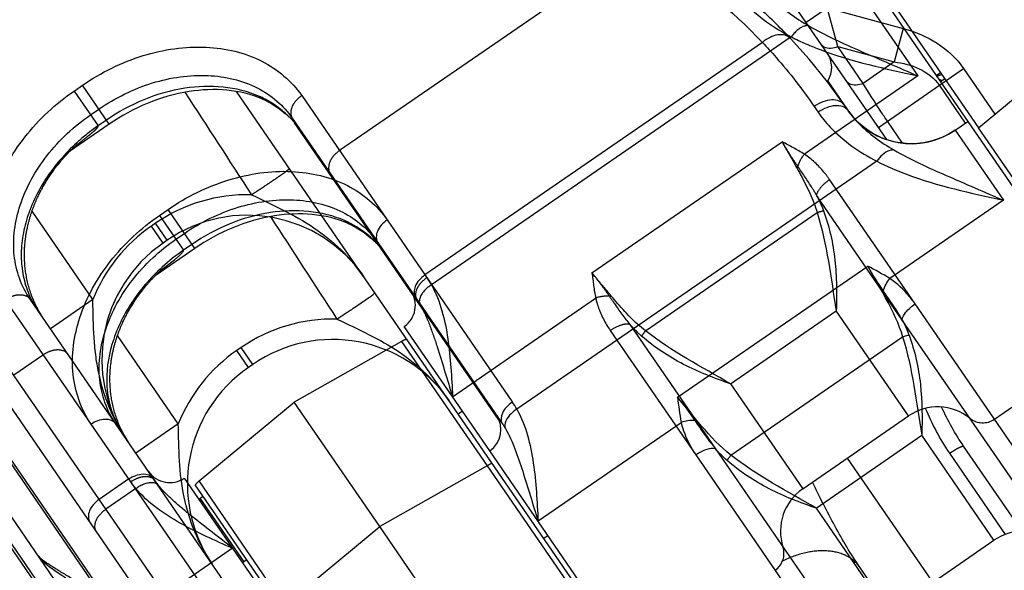
# Model space of a CAD drawing. Units: millimetres. Extents: x 0 to 841, y 0 to 594.
# Drawn here: x 498 to 506, y 345 to 349 of the extents above; entities that cross this region are included whole.
import ezdxf

# ---------------------------------------------------------------- set-up
doc = ezdxf.new("R2010")
doc.units = ezdxf.units.MM
doc.header["$LTSCALE"] = 46.255
doc.linetypes.add('PHANTOM', pattern=[0.8, 0.45, -0.05, 0.1, -0.05, 0.1, -0.05])
doc.layers.get('0').update_dxf_attribs({"linetype": 'CONTINUOUS'})
for name, color, linetype in [('ALL_AXIS', 7, 'CONTINUOUS'), ('ALL_FEATURES', 7, 'CONTINUOUS'), ('DEFAULT_3', 7, 'PHANTOM')]:
    doc.layers.add(name, color=color, linetype=linetype)
doc.styles.get("Standard").update_dxf_attribs({"font": 'txt', "width": 0.8})
doc.dimstyles.new('DIMSTYLE_1', dxfattribs={"dimtxt": 3.2, "dimasz": 3, "dimexe": 2.5, "dimexo": 0, "dimgap": 0.8, "dimtad": 1, "dimdec": 0, "dimlfac": 25, "dimdsep": 46, "dimtxsty": 'STANDARD', "dimblk": 'OPEN', "dimblk1": 'OPEN', "dimblk2": 'OPEN', "dimcen": 0.09, "dimadec": 3, "dimazin": 2, "dimtp": 2, "dimtm": 2, "dimtfac": 1, "dimtdec": 0, "dimtofl": 0, "dimtmove": 0, "dimatfit": 3, "dimldrblk": 'OPEN', "dimfxl": 1, "dimtolj": 1, "dimarcsym": 0})

# ---------------------------------------------------------------- blocks, each defined once
blk = doc.blocks.new('_OPEN')
at = {"color": 0, "linetype": 'BYBLOCK'}
for p, q in [((0, 0), (-1, 0.1667)), ((-1, -0.1667), (0, 0)), ((-1, 0), (0, 0))]:
    blk.add_line(p, q, dxfattribs=at)
blk = doc.blocks.new('*D0')
at = {"color": 2, "linetype": 'CONTINUOUS'}
for p, q in [((273.6148, 430.2484), (271.9148, 430.2484)), ((453.0863, 430.2484), (273.6148, 430.2484)), ((274.4148, 430.2484), (274.4148, 318.8802)), ((274.4148, 207.5121), (274.4148, 318.8802)), ((273.6148, 207.5121), (271.9148, 207.5121)), ((515.083, 207.5121), (273.6148, 207.5121))]:
    blk.add_line(p, q, dxfattribs=at)
at = {"color": 2, "linetype": 'CONTINUOUS', "xscale": 3, "yscale": 3, "zscale": 3}
for p, rotation in [((274.4148, 430.2484), 90), ((274.4148, 207.5121), 270)]:
    blk.add_blockref('_OPEN', p, dxfattribs=dict(at, rotation=rotation))
at = {"color": 2, "linetype": 'CONTINUOUS', "insert": (270.4148, 318.8802), "char_height": 3.2, "width": 15.36, "attachment_point": 2, "rotation": 90, "line_spacing_factor": 0.9}
blk.add_mtext('5570', dxfattribs=at)
blk = doc.blocks.new('*D1')
at = {"color": 2, "linetype": 'CONTINUOUS'}
for p, q in [((281.6148, 374.1649), (279.9148, 374.1649)), ((457.2788, 374.1649), (281.6148, 374.1649)), ((282.4148, 374.1649), (282.4148, 290.8385)), ((282.4148, 207.5121), (282.4148, 290.8385)), ((281.6148, 207.5121), (279.9148, 207.5121)), ((515.083, 207.5121), (281.6148, 207.5121))]:
    blk.add_line(p, q, dxfattribs=at)
at = {"color": 2, "linetype": 'CONTINUOUS', "xscale": 3, "yscale": 3, "zscale": 3}
for p, rotation in [((282.4148, 374.1649), 90), ((282.4148, 207.5121), 270)]:
    blk.add_blockref('_OPEN', p, dxfattribs=dict(at, rotation=rotation))
at = {"color": 2, "linetype": 'CONTINUOUS', "insert": (278.4148, 290.8385), "char_height": 3.2, "width": 15.36, "attachment_point": 2, "rotation": 90, "line_spacing_factor": 0.9}
blk.add_mtext('4170', dxfattribs=at)

msp = doc.modelspace()

# ---------------------------------------------------------------- linework, layer by layer
at = {"layer": 'ALL_AXIS', "color": 8, "linetype": 'PHANTOM'}
for p, q in [((505.049294, 348.796932), (505.016346, 348.774251)), ((501.293213, 346.211308), (501.260265, 346.188627)), ((499.612861, 345.054581), (499.579913, 345.0319))]:
    msp.add_line(p, q, dxfattribs=at)
at = {"layer": 'ALL_AXIS', "color": 7, "linetype": 'CONTINUOUS'}
msp.add_line((501.95901, 345.244118), (501.926062, 345.221438), dxfattribs=at)
at = {"layer": 'ALL_FEATURES', "color": 9, "linetype": 'PHANTOM'}
for p, q in [((502.962952, 350.047788), (500.334733, 348.238566)), ((504.46393, 349.365103), (504.839836, 348.819032)), ((503.853782, 349.1231), (501.050434, 347.193321)), ((504.839836, 348.819032), (503.956113, 348.210691)), ((504.982325, 348.823673), (505.015273, 348.846354)), ((498.267545, 348.701946), (498.333441, 348.747308)), ((498.541914, 348.444464), (498.333441, 348.747308)), ((498.267545, 348.701946), (498.45432, 348.430622)), ((500.040394, 348.666147), (500.706191, 347.698958)), ((498.395445, 348.516148), (498.461341, 348.56151)), ((498.520216, 348.475984), (498.45432, 348.430622)), ((500.650519, 347.48785), (499.984722, 348.455039)), ((502.301156, 347.287163), (503.783359, 348.307487)), ((504.817875, 347.046168), (504.152078, 348.013357)), ((504.718442, 346.920199), (504.052645, 347.887389)), ((498.413474, 347.07908), (497.939934, 347.766982)), ((502.718238, 346.836868), (504.055101, 347.757142)), ((498.902614, 347.673579), (498.869666, 347.650898)), ((498.96039, 347.519105), (498.869666, 347.650898)), ((498.993338, 347.541786), (498.902614, 347.673579)), ((498.399825, 346.111293), (497.734028, 347.078483)), ((498.413474, 347.07908), (498.083993, 346.852271)), ((501.215547, 346.324131), (502.329907, 347.091238)), ((503.380598, 346.424027), (504.2043, 346.99105)), ((504.766573, 346.174248), (504.2043, 346.99105)), ((502.59747, 346.885628), (503.263267, 345.918439)), ((502.444308, 346.837711), (503.110105, 345.870522)), ((500.819079, 346.754454), (501.484876, 345.787265)), ((498.028367, 346.650902), (497.797731, 346.492136)), ((503.380598, 346.424027), (503.942871, 345.607226)), ((505.522253, 345.252847), (505.08782, 345.883939)), ((504.288826, 345.845375), (504.942138, 344.896322)), ((499.9076, 344.701494), (499.241803, 345.668683)), ((498.749263, 345.609234), (498.516029, 345.448679)), ((499.591173, 345.039651), (499.250959, 345.533872)), ((499.502247, 345.144724), (498.975078, 344.781829))]:
    msp.add_line(p, q, dxfattribs=at)
at = {"layer": 'ALL_FEATURES', "color": 7, "linetype": 'CONTINUOUS'}
for p, q in [((504.598067, 348.323718), (503.827067, 349.443733)), ((505.311081, 348.41664), (506.085175, 349.055727)), ((504.138352, 348.779904), (504.29725, 348.549077)), ((504.29725, 348.549077), (504.301803, 348.542545)), ((504.30475, 348.538574), (504.297285, 348.549102)), ((505.12967, 348.397973), (505.228525, 348.466023)), ((505.228525, 348.466023), (507.042998, 345.830177)), ((507.28924, 345.54301), (505.311081, 348.41664)), ((498.656474, 344.115955), (495.897751, 348.123493)), ((503.683833, 342.667961), (500.198443, 347.731113)), ((500.403484, 347.670779), (500.421447, 347.662532)), ((500.633273, 347.522708), (501.60277, 346.11434)), ((499.207711, 347.477274), (498.898414, 347.264359)), ((498.888067, 347.253763), (498.893455, 347.259313)), ((498.893455, 347.259313), (498.898409, 347.264354)), ((498.898409, 347.264354), (498.902981, 347.268956)), ((498.902981, 347.268956), (498.907279, 347.273238)), ((498.907279, 347.273238), (498.911391, 347.277294)), ((498.911391, 347.277294), (498.915396, 347.281206)), ((498.915396, 347.281206), (498.91802, 347.283749)), ((498.91802, 347.283749), (498.921896, 347.287476)), ((498.921896, 347.287476), (498.925708, 347.291107)), ((498.925708, 347.291107), (498.92946, 347.294647)), ((498.92946, 347.294647), (498.933152, 347.298097)), ((498.933152, 347.298097), (498.936776, 347.301452)), ((498.936776, 347.301452), (498.940316, 347.304698)), ((498.940316, 347.304698), (498.943761, 347.307826)), ((498.943761, 347.307826), (498.947119, 347.310844)), ((498.947119, 347.310844), (498.950365, 347.313732)), ((498.950365, 347.313732), (498.953438, 347.316438)), ((498.953438, 347.316438), (498.956301, 347.318932)), ((498.956301, 347.318932), (498.958867, 347.321141)), ((498.958867, 347.321141), (498.960423, 347.322468)), ((498.960423, 347.322468), (498.96178, 347.323614)), ((498.81614, 347.172632), (498.821368, 347.179007)), ((498.821368, 347.179007), (498.826512, 347.1852)), ((498.826512, 347.1852), (498.831517, 347.191153)), ((498.831517, 347.191153), (498.836332, 347.196813)), ((498.836332, 347.196813), (498.84095, 347.202181)), ((498.84095, 347.202181), (498.845424, 347.207325)), ((498.845424, 347.207325), (498.849803, 347.212308)), ((498.849803, 347.212308), (498.854105, 347.217153)), ((498.854105, 347.217153), (498.858332, 347.221868)), ((498.858332, 347.221868), (498.862491, 347.226461)), ((498.862491, 347.226461), (498.866584, 347.230939)), ((498.866584, 347.230939), (498.870616, 347.235309)), ((498.870616, 347.235309), (498.874591, 347.239578)), ((498.874591, 347.239578), (498.878513, 347.243752)), ((498.878513, 347.243752), (498.882386, 347.247836)), ((498.882386, 347.247836), (498.888067, 347.253763)), ((498.759192, 347.097358), (498.764268, 347.104546)), ((498.764268, 347.104546), (498.769366, 347.111663)), ((498.769366, 347.111663), (498.774486, 347.11871)), ((498.774486, 347.11871), (498.779627, 347.125689)), ((498.779627, 347.125689), (498.784789, 347.132598)), ((498.784789, 347.132598), (498.789971, 347.13944)), ((498.789971, 347.13944), (498.795172, 347.146214)), ((498.795172, 347.146214), (498.800391, 347.152921)), ((498.800391, 347.152921), (498.805627, 347.159561)), ((498.805627, 347.159561), (498.810879, 347.166134)), ((498.810879, 347.166134), (498.81614, 347.172632)), ((498.709841, 347.021382), (498.71465, 347.029332)), ((498.71465, 347.029332), (498.71949, 347.0372)), ((498.71949, 347.0372), (498.724359, 347.044989)), ((498.724359, 347.044989), (498.729256, 347.052698)), ((498.729256, 347.052698), (498.73418, 347.060329)), ((498.73418, 347.060329), (498.739132, 347.067884)), ((498.739132, 347.067884), (498.74411, 347.075363)), ((498.74411, 347.075363), (498.749113, 347.082768)), ((498.749113, 347.082768), (498.754141, 347.090099)), ((498.754141, 347.090099), (498.759192, 347.097358)), ((498.665831, 346.941505), (498.670305, 346.950305)), ((498.670305, 346.950305), (498.67482, 346.959008)), ((498.67482, 346.959008), (498.679374, 346.967617)), ((498.686275, 346.980357), (498.690921, 346.988736)), ((498.690921, 346.988736), (498.695601, 346.997027)), ((498.695601, 346.997027), (498.700315, 347.005231)), ((498.700315, 347.005231), (498.705062, 347.013348)), ((498.705062, 347.013348), (498.709841, 347.021382)), ((498.648295, 346.905163), (498.652652, 346.914489)), ((498.652652, 346.914489), (498.657008, 346.92361)), ((498.657008, 346.92361), (498.661398, 346.932607)), ((498.661398, 346.932607), (498.665831, 346.941505)), ((499.659135, 346.574597), (499.626187, 346.551916)), ((500.85688, 341.766), (497.670995, 346.394067)), ((499.559989, 344.708123), (498.590492, 346.116491)), ((503.319865, 343.267234), (501.505392, 345.90308)), ((501.484876, 345.787265), (500.648742, 345.313376)), ((499.9076, 344.701494), (500.648742, 345.313376)), ((501.868809, 343.541011), (500.648742, 345.313376)), ((504.608668, 344.640036), (505.43237, 345.207059))]:
    msp.add_line(p, q, dxfattribs=at)
at = {"layer": 'ALL_FEATURES', "color": 8, "linetype": 'PHANTOM'}
for p, q in [((504.562728, 349.433213), (505.228525, 348.466023)), ((504.645285, 349.383827), (505.311081, 348.41664)), ((500.198443, 347.731113), (499.532646, 348.698302)), ((499.737687, 348.637968), (499.75565, 348.629721)), ((499.967476, 348.489897), (500.633273, 347.522708)), ((498.541914, 348.444464), (498.232617, 348.231549)), ((498.250915, 348.249673), (498.254814, 348.253434)), ((498.254814, 348.253434), (498.258647, 348.257096)), ((498.258647, 348.257096), (498.262419, 348.260666)), ((498.262419, 348.260666), (498.266131, 348.264147)), ((498.266131, 348.264147), (498.269779, 348.267534)), ((498.269779, 348.267534), (498.273351, 348.270819)), ((498.273351, 348.270819), (498.276825, 348.273984)), ((498.276825, 348.273984), (498.280213, 348.27704)), ((498.280213, 348.27704), (498.283501, 348.279976)), ((498.283501, 348.279976), (498.28664, 348.282749)), ((498.28664, 348.282749), (498.289575, 348.285314)), ((498.289575, 348.285314), (498.292254, 348.287631)), ((498.292254, 348.287631), (498.294626, 348.289657)), ((498.294626, 348.289657), (498.295983, 348.290803)), ((498.177405, 348.171965), (498.181827, 348.177023)), ((498.181827, 348.177023), (498.186166, 348.181936)), ((498.186166, 348.181936), (498.19043, 348.186715)), ((498.19043, 348.186715), (498.194623, 348.191369)), ((498.194623, 348.191369), (498.198748, 348.195903)), ((498.198748, 348.195903), (498.20281, 348.200327)), ((498.20281, 348.200327), (498.206813, 348.204645)), ((498.206813, 348.204645), (498.210761, 348.208866)), ((498.210761, 348.208866), (498.214658, 348.212994)), ((498.214658, 348.212994), (498.218505, 348.217033)), ((498.218505, 348.217033), (498.224107, 348.222852)), ((498.224107, 348.222852), (498.22936, 348.22824)), ((498.22936, 348.22824), (498.234172, 348.233119)), ((498.234172, 348.233119), (498.238643, 348.237604)), ((498.238643, 348.237604), (498.242869, 348.2418)), ((498.242869, 348.2418), (498.246939, 348.245801)), ((498.246939, 348.245801), (498.250915, 348.249673)), ((498.116409, 348.096341), (498.121581, 348.103217)), ((498.121581, 348.103217), (498.126772, 348.110024)), ((498.126772, 348.110024), (498.131982, 348.116765)), ((498.131982, 348.116765), (498.137209, 348.123438)), ((498.137209, 348.123438), (498.142454, 348.130045)), ((498.142454, 348.130045), (498.147713, 348.136584)), ((498.147713, 348.136584), (498.152964, 348.143027)), ((498.152964, 348.143027), (498.158156, 348.149319)), ((498.158156, 348.149319), (498.163238, 348.155399)), ((498.163238, 348.155399), (498.168154, 348.161212)), ((498.168154, 348.161212), (498.172866, 348.166718)), ((498.172866, 348.166718), (498.177405, 348.171965)), ((498.063459, 348.019887), (498.068383, 348.027518)), ((498.068383, 348.027518), (498.073335, 348.035073)), ((498.073335, 348.035073), (498.078313, 348.042552)), ((498.078313, 348.042552), (498.083316, 348.049957)), ((498.083316, 348.049957), (498.088344, 348.057288)), ((498.088344, 348.057288), (498.093395, 348.064548)), ((498.093395, 348.064548), (498.098471, 348.071735)), ((498.098471, 348.071735), (498.103569, 348.078852)), ((498.103569, 348.078852), (498.108689, 348.0859)), ((498.015868, 347.939076), (498.020478, 347.947546)), ((498.020478, 347.947546), (498.025124, 347.955926)), ((498.025124, 347.955926), (498.029804, 347.964216)), ((498.029804, 347.964216), (498.034518, 347.97242)), ((498.034518, 347.97242), (498.039265, 347.980538)), ((498.039265, 347.980538), (498.044044, 347.988571)), ((498.044044, 347.988571), (498.048853, 347.996521)), ((498.048853, 347.996521), (498.053693, 348.004389)), ((498.053693, 348.004389), (498.058562, 348.012178)), ((498.058562, 348.012178), (498.063459, 348.019887)), ((497.982498, 347.872352), (497.986855, 347.881679)), ((497.986855, 347.881679), (497.991211, 347.890799)), ((497.991211, 347.890799), (497.995601, 347.899796)), ((497.995601, 347.899796), (498.000034, 347.908694)), ((498.000034, 347.908694), (498.004508, 347.917494)), ((498.004508, 347.917494), (498.009023, 347.926197)), ((498.993338, 347.541786), (498.96039, 347.519105)), ((498.590492, 346.116491), (497.924695, 347.08368)), ((501.505392, 345.90308), (500.839595, 346.870269)), ((505.435427, 346.149064), (506.377201, 346.797366)), ((500.819079, 346.754454), (499.982945, 346.280565)), ((499.241803, 345.668683), (499.982945, 346.280565)), ((500.648742, 345.313376), (499.982945, 346.280565)), ((503.942871, 345.607226), (504.766573, 346.174248)), ((505.651355, 345.276935), (505.196323, 345.937951)), ((499.126295, 345.690862), (499.792092, 344.723672)), ((497.476005, 345.619167), (498.141802, 344.651977)), ((499.877328, 344.670395), (499.211531, 345.637584)), ((497.503021, 345.544648), (498.168816, 344.577462)), ((499.239699, 345.526121), (499.250959, 345.533872)), ((504.644851, 344.622746), (504.387346, 344.996818))]:
    msp.add_line(p, q, dxfattribs=at)
at = {"layer": 'ALL_FEATURES', "color": 9, "linetype": 'CONTINUOUS'}
for p, q in [((503.969663, 349.236588), (504.134403, 349.349992)), ((504.217563, 349.047191), (504.134403, 349.349992)), ((504.134403, 349.349992), (504.726583, 349.188717)), ((504.726583, 349.188717), (504.655553, 348.927908)), ((503.628749, 349.080599), (501.00053, 347.271377)), ((504.217563, 349.047191), (504.655553, 348.927908)), ((504.414096, 348.761693), (504.217563, 349.047191)), ((504.655553, 348.927908), (504.414096, 348.761693)), ((504.53231, 348.419242), (505.196287, 348.876313)), ((505.196287, 348.876313), (505.43965, 348.522785)), ((505.007342, 348.746247), (505.209336, 348.452814)), ((504.031623, 348.582229), (504.062851, 348.536863)), ((504.720358, 348.296516), (504.602578, 348.467614)), ((505.129727, 348.397914), (505.505633, 347.851843)), ((504.519579, 348.155911), (501.716231, 346.226132)), ((505.505633, 347.851843), (504.62191, 347.243502)), ((498.933342, 347.734757), (498.999238, 347.780119)), ((498.933342, 347.734757), (499.120117, 347.463433)), ((499.207711, 347.477274), (498.999238, 347.780119)), ((500.706191, 347.698958), (501.681132, 346.28268)), ((499.061242, 347.548959), (499.127138, 347.594321)), ((499.186013, 347.508795), (499.120117, 347.463433)), ((501.578508, 346.139781), (500.650519, 347.48785)), ((502.966953, 346.319974), (504.449156, 347.340298)), ((499.175658, 343.771362), (496.744719, 347.302735)), ((496.778051, 347.281614), (499.213479, 343.743719)), ((506.101224, 345.181875), (504.817875, 347.046168)), ((505.910123, 345.18907), (504.718442, 346.920199)), ((499.079271, 346.111891), (498.605731, 346.799793)), ((503.384035, 345.869679), (504.720899, 346.789953)), ((499.568411, 346.70639), (499.535463, 346.683709)), ((499.626187, 346.551916), (499.535463, 346.683709)), ((499.659135, 346.574597), (499.568411, 346.70639)), ((501.079396, 341.724931), (497.743912, 346.570317)), ((499.374767, 344.695016), (498.399825, 346.111293)), ((499.079271, 346.111891), (498.74979, 345.885082)), ((501.881344, 345.356942), (502.995704, 346.124049)), ((504.046395, 345.456838), (504.870097, 346.023861)), ((505.43237, 345.207059), (504.870097, 346.023861)), ((503.263267, 345.918439), (504.454928, 344.187338)), ((503.110105, 345.870522), (504.393432, 344.006259)), ((501.484876, 345.787265), (503.162764, 343.349833)), ((498.694164, 345.683713), (498.463528, 345.524947)), ((504.046395, 345.456838), (504.608668, 344.640036))]:
    msp.add_line(p, q, dxfattribs=at)
at = {"layer": 'ALL_FEATURES', "color": 7, "linetype": 'CONTINUOUS'}
for points in [[(504.266334, 348.593989), (504.135208, 348.774436), (503.993356, 348.949583), (503.847222, 349.111568)], [(505.12967, 348.397973), (505.084275, 348.369622), (505.033615, 348.344119), (504.983193, 348.324334), (504.933517, 348.309746), (504.884974, 348.299846), (504.837844, 348.294149), (504.792325, 348.292202), (504.748547, 348.293591), (504.706584, 348.297946), (504.666463, 348.304937), (504.628222, 348.314265), (504.591935, 348.32564), (504.557652, 348.338782), (504.525395, 348.353428), (504.495158, 348.369331), (504.466906, 348.386271), (504.440588, 348.404047), (504.416139, 348.422481), (504.393491, 348.441409), (504.372575, 348.46068), (504.353313, 348.480159), (504.335616, 348.49974), (504.319403, 348.519314), (504.30475, 348.538574)], [(500.42145, 347.662531), (500.472709, 347.635192), (500.526113, 347.600477), (500.576726, 347.561017), (500.623577, 347.517595)], [(500.623577, 347.517595), (500.665769, 347.471014), (500.700238, 347.425429)], [(498.96178, 347.323614), (498.962604, 347.324303), (498.962649, 347.32434)], [(498.679374, 346.967617), (498.683965, 346.976133), (498.686275, 346.980357)], [(498.650863, 346.038149), (498.644693, 346.04989), (498.638744, 346.061646), (498.633014, 346.073413), (498.627501, 346.085186), (498.6222, 346.096962), (498.61711, 346.108736), (498.612227, 346.120506), (498.607549, 346.132267), (498.603072, 346.144016), (498.598794, 346.15575), (498.594712, 346.167464), (498.590821, 346.179157), (498.587121, 346.190825), (498.583606, 346.202464), (498.580275, 346.214072), (498.577124, 346.225646), (498.57415, 346.237183), (498.571349, 346.24868), (498.568719, 346.260136), (498.566256, 346.271546), (498.563958, 346.282909), (498.561821, 346.294223), (498.559841, 346.305486), (498.558016, 346.316695), (498.556342, 346.327848), (498.554817, 346.338943), (498.553437, 346.349979), (498.552199, 346.360953), (498.5511, 346.371864), (498.550136, 346.38271), (498.549306, 346.393489), (498.548604, 346.404201), (498.54803, 346.414839), (498.547579, 346.425401), (498.547249, 346.435882), (498.547035, 346.446275), (498.546936, 346.456578), (498.546947, 346.466784), (498.547065, 346.47689), (498.547286, 346.48689), (498.547607, 346.496782), (498.548022, 346.506559), (498.54853, 346.516217), (498.549124, 346.525753), (498.549802, 346.535163), (498.550559, 346.544441), (498.55139, 346.553584), (498.552292, 346.562587), (498.553259, 346.571439), (498.554284, 346.580109), (498.555356, 346.588565), (498.556467, 346.596783), (498.557614, 346.604778), (498.558794, 346.612571), (498.560007, 346.620185), (498.561251, 346.627644), (498.562528, 346.634968), (498.563839, 346.642182), (498.565185, 346.649307), (498.56657, 346.656366), (498.567995, 346.663378), (498.569461, 346.670348), (498.570967, 346.677275), (498.572512, 346.684158), (498.574095, 346.690999), (498.575715, 346.697796), (498.577371, 346.70455), (498.579063, 346.711261), (498.580789, 346.717927), (498.582549, 346.72455), (498.584342, 346.731129), (498.586167, 346.737664), (498.588023, 346.744154), (498.58991, 346.7506), (498.591826, 346.757002), (498.593771, 346.76336), (498.595744, 346.769673), (498.597744, 346.775941), (498.59977, 346.782165), (498.601822, 346.788344), (498.603898, 346.794478), (498.605999, 346.800568), (498.608122, 346.806613), (498.610269, 346.812613), (498.612437, 346.818568), (498.614626, 346.824478), (498.616835, 346.830343), (498.619062, 346.836161), (498.621306, 346.841925), (498.623562, 346.847632), (498.625827, 346.853275), (498.628099, 346.85885), (498.630374, 346.864351), (498.63265, 346.869774), (498.634921, 346.875113), (498.637186, 346.880364), (498.63944, 346.885521), (498.641679, 346.89058), (498.643901, 346.895536), (498.646105, 346.900393), (498.648295, 346.905163)], [(498.70047, 345.956729), (498.692678, 345.968247), (498.685126, 345.97981), (498.67781, 345.991414), (498.670728, 346.003054), (498.663878, 346.014726), (498.657257, 346.026426), (498.650863, 346.038149)]]:
    msp.add_lwpolyline(points, dxfattribs=at)
at = {"layer": 'ALL_FEATURES', "color": 8, "linetype": 'PHANTOM'}
for points in [[(499.755653, 348.62972), (499.806912, 348.602381), (499.860316, 348.567666), (499.910929, 348.528206), (499.95778, 348.484784)], [(499.95778, 348.484784), (499.999972, 348.438203), (500.034441, 348.392618)], [(498.295983, 348.290803), (498.296807, 348.291492), (498.296852, 348.291529)], [(498.108689, 348.0859), (498.11383, 348.092878), (498.116409, 348.096341)], [(497.985066, 347.005338), (497.978896, 347.01708), (497.972947, 347.028836), (497.967217, 347.040602), (497.961704, 347.052375), (497.956403, 347.064151), (497.951313, 347.075925), (497.94643, 347.087695), (497.941752, 347.099456), (497.937275, 347.111205), (497.932997, 347.122939), (497.928914, 347.134654), (497.925024, 347.146346), (497.921324, 347.158014), (497.917809, 347.169653), (497.914478, 347.181261), (497.911327, 347.192835), (497.908352, 347.204372), (497.905552, 347.21587), (497.902922, 347.227325), (497.900459, 347.238735), (497.898161, 347.250098), (497.896024, 347.261412), (497.894044, 347.272675), (497.892219, 347.283884), (497.890545, 347.295037), (497.88902, 347.306132), (497.88764, 347.317168), (497.886402, 347.328142), (497.885303, 347.339053), (497.884339, 347.349899), (497.883509, 347.360678), (497.882807, 347.37139), (497.882233, 347.382029), (497.881782, 347.392591), (497.881451, 347.403071), (497.881238, 347.413464), (497.881139, 347.423767), (497.88115, 347.433973), (497.881268, 347.444079), (497.881489, 347.45408), (497.88181, 347.463971), (497.882225, 347.473748), (497.882733, 347.483406), (497.883327, 347.492943), (497.884005, 347.502352), (497.884762, 347.51163), (497.885593, 347.520773), (497.886495, 347.529776), (497.887462, 347.538628), (497.888487, 347.547298), (497.889559, 347.555754), (497.89067, 347.563972), (497.891817, 347.571967), (497.892997, 347.57976), (497.89421, 347.587374), (497.895454, 347.594833), (497.896731, 347.602157), (497.898042, 347.609371), (497.899388, 347.616496), (497.900773, 347.623555), (497.902198, 347.630567), (497.903664, 347.637537), (497.90517, 347.644464), (497.906715, 347.651348), (497.908298, 347.658188), (497.909918, 347.664986), (497.911574, 347.671739), (497.913266, 347.67845), (497.914992, 347.685116), (497.916752, 347.691739), (497.918545, 347.698318), (497.92037, 347.704853), (497.922226, 347.711343), (497.924113, 347.717789), (497.926029, 347.724191), (497.927974, 347.730549), (497.929947, 347.736862), (497.931947, 347.74313), (497.933973, 347.749354), (497.936025, 347.755533), (497.938101, 347.761668), (497.940202, 347.767757), (497.942325, 347.773802), (497.944472, 347.779802), (497.94664, 347.785757), (497.948829, 347.791667), (497.951038, 347.797532), (497.953265, 347.80335), (497.955509, 347.809114), (497.957764, 347.814821), (497.96003, 347.820464), (497.962302, 347.826039), (497.964577, 347.83154), (497.966853, 347.836963), (497.969124, 347.842302), (497.971389, 347.847553), (497.973643, 347.85271), (497.975882, 347.857769), (497.978104, 347.862725), (497.980308, 347.867582), (497.982498, 347.872352)], [(498.009023, 347.926197), (498.013577, 347.934806), (498.015868, 347.939076)], [(498.034673, 346.923918), (498.026881, 346.935436), (498.019329, 346.946999), (498.012013, 346.958603), (498.004931, 346.970243), (497.998081, 346.981916), (497.99146, 346.993615), (497.985066, 347.005338)], [(497.990679, 345.083142), (498.00089, 345.069485), (498.014051, 345.054475), (498.027883, 345.040755), (498.042616, 345.027656), (498.058643, 345.014577), (498.076359, 345.001057), (498.096176, 344.986702), (498.118421, 344.971222), (498.143392, 344.954355), (498.171354, 344.935859), (498.202527, 344.915506)]]:
    msp.add_lwpolyline(points, dxfattribs=at)
at = {"layer": 'ALL_FEATURES', "color": 2, "linetype": 'PHANTOM'}
msp.add_arc((493.903974, 359.026542), 38.650996, 156.7321729, 284.5942969, dxfattribs=at)
at = {"layer": 'ALL_FEATURES', "color": 7, "linetype": 'CONTINUOUS'}
for centre, radius, start, end in [((503.968519, 348.885529), 0.2, 328.1210606, 34.5428821), ((500.28286, 345.668525), 1.1, 34.5428821, 124.5428821), ((500.249912, 345.645844), 1.1, 124.5428821, 214.5428821), ((501.391987, 346.06782), 0.2, 304.5428821, 34.5428821), ((501.583491, 345.613267), 0.2, 107.0852789, 119.5428821), ((505.659179, 344.877579), 0.4, 51.1444317, 124.5428821)]:
    msp.add_arc(centre, radius, start, end, dxfattribs=at)
at = {"layer": 'ALL_FEATURES', "color": 9, "linetype": 'PHANTOM'}
for centre, radius, start, end in [((503.766439, 352.367309), 3.752805, 288.9609044, 289.5948397), ((506.078632, 351.426626), 2.843872, 247.7673134, 248.3527645), ((499.439228, 348.039343), 0.677725, 64.3936663, 66.2468968), ((499.343604, 347.138376), 1.56867, 124.5345423, 132.2418023), ((493.317334, 354.794493), 8.192494, 307.2403212, 307.4423832), ((499.617063, 346.635714), 1.26, 88.5547356, 124.5428821), ((499.584115, 346.613033), 1.26, 124.5428821, 158.2918705), ((500.422751, 346.842901), 0.718874, 29.1736252, 34.4800945), ((498.55925, 347.394216), 0.698765, 206.0911525, 214.5275646), ((499.300661, 346.070472), 0.718874, 214.6056697, 219.9121391)]:
    msp.add_arc(centre, radius, start, end, dxfattribs=at)
at = {"layer": 'ALL_FEATURES', "color": 9, "linetype": 'CONTINUOUS'}
for centre, radius, start, end in [((504.235145, 348.506323), 0.075398, 34.5438044, 37.1202517), ((504.789174, 348.891869), 0.59957, 214.8696574, 215.6296341), ((504.789509, 348.892115), 0.599985, 215.6300831, 304.5442993), ((500.105025, 347.072154), 0.677725, 64.3936663, 66.2468968), ((500.009401, 346.171186), 1.56867, 124.5345423, 132.2418023), ((493.983131, 353.827303), 8.192494, 307.2403212, 307.4423832), ((500.28286, 345.668525), 1.26, 88.5547356, 124.5428821), ((500.249912, 345.645844), 1.26, 124.5428821, 158.2918705), ((501.088548, 345.875711), 0.718874, 29.1736252, 34.4800945), ((499.225047, 346.427027), 0.698765, 206.0911525, 214.5275646)]:
    msp.add_arc(centre, radius, start, end, dxfattribs=at)
at = {"layer": 'ALL_FEATURES', "color": 8, "linetype": 'PHANTOM'}
for centre, radius, start, end in [((499.617063, 346.635714), 1.1, 34.5428821, 124.5428821), ((499.584115, 346.613033), 1.1, 124.5428821, 214.5428821), ((500.72619, 347.03501), 0.2, 304.5428821, 34.5428821), ((500.917694, 346.580456), 0.2, 107.0852789, 119.5428821), ((504.993382, 345.844768), 0.4, 51.1444317, 124.5428821), ((505.344703, 346.280856), 0.16, 231.1444317, 304.5428821), ((499.01289, 345.855602), 0.2, 214.5428821, 304.5428821), ((499.369134, 345.514453), 0.2, 129.5428821, 142.0004853), ((504.16968, 345.277745), 0.4, 124.5428821, 197.9413325), ((499.364363, 345.369132), 0.2, 116.9770383, 124.5428821), ((503.636911, 345.105241), 0.16, 304.5428821, 17.9413325)]:
    msp.add_arc(centre, radius, start, end, dxfattribs=at)
at = {"layer": 'ALL_FEATURES', "color": 7, "linetype": 'CONTINUOUS'}
for points, knots in [([(503.847222, 349.111568), (503.764373, 349.198625), (503.414024, 349.536637), (503.005873, 349.81359), (502.680901, 349.982669)], [0, 0, 0, 0, 0.2470237, 1, 1, 1, 1]), ([(500.403484, 347.670779), (500.227511, 347.748201), (499.786114, 347.77533), (499.392195, 347.60427), (499.207711, 347.477274)], [0, 0, 0, 0, 0.46189904, 1, 1, 1, 1])]:
    msp.add_open_spline(points, degree=3, knots=knots, dxfattribs=at)
at = {"layer": 'ALL_FEATURES', "color": 9, "linetype": 'CONTINUOUS'}
for points, knots in [([(502.514996, 349.912154), (502.620016, 349.857514), (503.023579, 349.627302), (503.390147, 349.33132), (503.628749, 349.080599)], [0, 0, 0, 0, 0.25486737, 1, 1, 1, 1]), ([(504.726583, 349.188717), (504.818861, 349.163586), (504.998476, 349.089727), (505.142201, 348.954883), (505.196287, 348.876313)], [0, 0, 0, 0, 0.50066166, 1, 1, 1, 1]), ([(503.847221, 349.111568), (503.836161, 349.123192), (503.804188, 349.140872), (503.746623, 349.141419), (503.68533, 349.120999), (503.647008, 349.095815), (503.628749, 349.080599)], [0, 0, 0, 0, 0.20099949, 0.43225855, 0.70226013, 1, 1, 1, 1]), ([(503.628749, 349.080599), (503.665153, 349.042227), (503.80913, 348.88422), (503.94042, 348.714716), (504.031623, 348.582229)], [0, 0, 0, 0, 0.24746951, 1, 1, 1, 1]), ([(504.088338, 349.064191), (504.093391, 349.05685), (504.13006, 349.02687), (504.182872, 349.036264), (504.217563, 349.047191)], [0, 0, 0, 0, 0.19679707, 1, 1, 1, 1]), ([(504.655553, 348.927908), (504.722626, 348.919702), (504.856137, 348.888785), (504.969122, 348.801767), (505.007342, 348.746247)], [0, 0, 0, 0, 0.50062385, 1, 1, 1, 1]), ([(504.28487, 348.778693), (504.289923, 348.771352), (504.326592, 348.741371), (504.379404, 348.750765), (504.414096, 348.761693)], [0, 0, 0, 0, 0.19679708, 1, 1, 1, 1]), ([(504.602578, 348.467614), (504.585158, 348.492919), (504.519933, 348.589382), (504.457689, 348.687882), (504.414096, 348.761693)], [0, 0, 0, 0, 0.26383123, 1, 1, 1, 1]), ([(504.266334, 348.593989), (504.256956, 348.607612), (504.225451, 348.630184), (504.16445, 348.635953), (504.096705, 348.620059), (504.052795, 348.596803), (504.031623, 348.582229)], [0, 0, 0, 0, 0.1938741, 0.42445779, 0.6986924, 1, 1, 1, 1]), ([(504.295265, 348.551825), (504.274336, 348.57948), (504.20652, 348.595088), (504.127282, 348.573896), (504.083663, 348.55119), (504.062851, 348.536863)], [0, 0, 0, 0, 0.4178212, 0.69560412, 1, 1, 1, 1]), ([(504.062851, 348.536863), (504.090512, 348.496681), (504.217115, 348.341562), (504.385827, 348.225316), (504.519579, 348.155911)], [0, 0, 0, 0, 0.24456148, 1, 1, 1, 1]), ([(504.301797, 348.542553), (504.323539, 348.511742), (504.423131, 348.392796), (504.552231, 348.302488), (504.653236, 348.243839)], [0, 0, 0, 0, 0.24406712, 1, 1, 1, 1]), ([(504.653236, 348.243839), (504.642433, 348.24453), (504.587253, 348.234672), (504.545314, 348.191339), (504.519579, 348.155911)], [0, 0, 0, 0, 0.19820068, 1, 1, 1, 1]), ([(504.653236, 348.243839), (504.783819, 348.168014), (505.069821, 348.03905), (505.357805, 347.917646), (505.505633, 347.851843)], [0, 0, 0, 0, 0.48271991, 1, 1, 1, 1]), ([(504.519579, 348.155911), (504.594673, 348.117342), (504.912561, 347.981465), (505.251511, 347.907973), (505.505633, 347.851843)], [0, 0, 0, 0, 0.24493043, 1, 1, 1, 1]), ([(498.999238, 347.780119), (499.143764, 347.879608), (499.454514, 348.032834), (499.947311, 348.105887), (500.399366, 348.004245), (500.628833, 347.811334), (500.706191, 347.698958)], [0, 0, 0, 0, 0.28037684, 0.54401852, 0.78199241, 1, 1, 1, 1]), ([(499.127138, 347.594321), (499.254661, 347.682105), (499.528853, 347.817305), (499.963673, 347.881763), (500.362546, 347.792079), (500.565016, 347.621863), (500.633273, 347.522708)], [0, 0, 0, 0, 0.28037685, 0.5440185, 0.78199239, 1, 1, 1, 1]), ([(498.399825, 346.111293), (498.322467, 346.22367), (498.224178, 346.506882), (498.290603, 346.965437), (498.534756, 347.399688), (498.788816, 347.635268), (498.933342, 347.734757)], [0, 0, 0, 0, 0.21800759, 0.45598148, 0.71962316, 1, 1, 1, 1]), ([(500.378011, 347.692469), (500.199508, 347.771004), (499.760321, 347.80274), (499.36688, 347.6333), (499.186013, 347.508795)], [0, 0, 0, 0, 0.47037797, 1, 1, 1, 1]), ([(500.626366, 347.516076), (500.610244, 347.532994), (500.541936, 347.598533), (500.462209, 347.652517), (500.397928, 347.683316)], [0, 0, 0, 0, 0.24690756, 1, 1, 1, 1]), ([(500.706191, 347.698958), (500.68924, 347.687289), (500.659456, 347.66037), (500.621014, 347.604277), (500.61681, 347.546623), (500.633273, 347.522708)], [0, 0, 0, 0, 0.30054785, 0.57597672, 1, 1, 1, 1]), ([(498.590492, 346.116491), (498.522235, 346.215646), (498.43551, 346.465539), (498.49412, 346.870147), (498.709549, 347.25331), (498.93372, 347.461175), (499.061242, 347.548959)], [0, 0, 0, 0, 0.21800761, 0.4559815, 0.71962315, 1, 1, 1, 1]), ([(498.963867, 347.322749), (498.978246, 347.333761), (499.006906, 347.35588), (499.042313, 347.383915), (499.070157, 347.406946), (499.090229, 347.424326), (499.106776, 347.440115), (499.116691, 347.451639), (499.12212, 347.460523), (499.120117, 347.463433)], [0, 0, 0, 0, 0.25579752, 0.51114793, 0.63838517, 0.76492123, 0.889692, 0.95010875, 1, 1, 1, 1]), ([(498.954845, 347.332496), (498.862559, 347.248642), (498.702204, 347.063511), (498.548776, 346.744359), (498.502918, 346.417014), (498.553654, 346.209208), (498.597489, 346.119709)], [0, 0, 0, 0, 0.27761509, 0.53855468, 0.77812432, 1, 1, 1, 1]), ([(504.449157, 347.340298), (504.496404, 347.25469), (504.59844, 347.077717), (504.690661, 346.892624), (504.720899, 346.789953)], [0, 0, 0, 0, 0.47741848, 1, 1, 1, 1]), ([(504.570698, 347.148439), (504.559449, 347.16482), (504.516852, 347.227402), (504.476051, 347.291352), (504.449157, 347.340298)], [0, 0, 0, 0, 0.26242923, 1, 1, 1, 1]), ([(501.00053, 347.271377), (500.983579, 347.259708), (500.953795, 347.23279), (500.915353, 347.176697), (500.91115, 347.119042), (500.927613, 347.095127)], [0, 0, 0, 0, 0.30054785, 0.57597672, 1, 1, 1, 1]), ([(504.817875, 347.046168), (504.804188, 347.066051), (504.748023, 347.140158), (504.679081, 347.205129), (504.62191, 347.243502)], [0, 0, 0, 0, 0.259573, 1, 1, 1, 1]), ([(500.31464, 346.928124), (500.353153, 346.953051), (500.408956, 346.989538), (500.47924, 347.036623), (500.524179, 347.066928), (500.559195, 347.091982), (500.588802, 347.11153), (500.599529, 347.123203), (500.612194, 347.130066), (500.610844, 347.132026)], [0, 0, 0, 0, 0.38237382, 0.55511878, 0.70653149, 0.83080038, 0.92317085, 0.98015793, 1, 1, 1, 1]), ([(504.718442, 346.920199), (504.707098, 346.940304), (504.660566, 347.018142), (504.608949, 347.092741), (504.570698, 347.148439)], [0, 0, 0, 0, 0.25464369, 1, 1, 1, 1]), ([(504.718442, 346.920199), (504.718902, 346.942562), (504.750894, 346.992582), (504.791375, 347.027925), (504.817875, 347.046168)], [0, 0, 0, 0, 0.41010378, 1, 1, 1, 1]), ([(500.31464, 346.928124), (500.479489, 346.848805), (500.813966, 346.700338), (501.086211, 346.441471), (501.188932, 346.29225)], [0, 0, 0, 0, 0.5024451, 1, 1, 1, 1]), ([(504.720899, 346.789953), (504.725925, 346.791584), (504.742373, 346.796578), (504.758974, 346.801612), (504.770805, 346.80313)], [0, 0, 0, 0, 0.30699774, 1, 1, 1, 1]), ([(504.770805, 346.80313), (504.816358, 346.680027), (504.873561, 346.419711), (504.874171, 346.155703), (504.870097, 346.023861)], [0, 0, 0, 0, 0.49877496, 1, 1, 1, 1]), ([(501.681132, 346.28268), (501.664206, 346.271029), (501.634355, 346.244618), (501.595479, 346.192235), (501.587374, 346.136706), (501.60277, 346.11434)], [0, 0, 0, 0, 0.30996014, 0.59042784, 1, 1, 1, 1]), ([(503.384035, 345.869679), (503.298936, 345.934592), (503.158936, 346.086783), (503.030068, 346.245291), (502.966953, 346.319974)], [0, 0, 0, 0, 0.52258301, 1, 1, 1, 1]), ([(502.966953, 346.319974), (502.978517, 346.306369), (503.026113, 346.247441), (503.069916, 346.185584), (503.102783, 346.137954)], [0, 0, 0, 0, 0.23579498, 1, 1, 1, 1]), ([(501.716231, 346.226132), (501.699923, 346.216326), (501.652969, 346.182774), (501.610681, 346.113227), (501.62742, 346.075442)], [0, 0, 0, 0, 0.31528549, 1, 1, 1, 1]), ([(501.716231, 346.226132), (501.78741, 346.098723), (501.859706, 345.802459), (501.87379, 345.507441), (501.881344, 345.356942)], [0, 0, 0, 0, 0.49200275, 1, 1, 1, 1]), ([(498.399825, 346.111293), (498.416776, 346.122962), (498.452553, 346.141175), (498.518673, 346.157061), (498.574029, 346.140406), (498.590492, 346.116491)], [0, 0, 0, 0, 0.30054785, 0.57597672, 1, 1, 1, 1]), ([(499.34384, 345.022119), (499.237062, 345.177235), (499.127289, 345.448981), (499.083759, 345.825707), (499.081688, 346.016331), (499.079271, 346.111891)], [0, 0, 0, 0, 0.49718169, 0.74762475, 1, 1, 1, 1]), ([(502.995704, 346.124049), (503.000747, 346.102129), (503.02694, 346.012765), (503.070115, 345.928613), (503.110105, 345.870522)], [0, 0, 0, 0, 0.24180817, 1, 1, 1, 1]), ([(503.102783, 346.137954), (503.115363, 346.119723), (503.166795, 346.045101), (503.219556, 345.971181), (503.263267, 345.918439)], [0, 0, 0, 0, 0.24434646, 1, 1, 1, 1]), ([(501.62742, 346.075442), (501.656582, 346.02563), (501.704874, 345.916007), (501.78595, 345.674939), (501.840893, 345.485987), (501.881344, 345.356942)], [0, 0, 0, 0, 0.22688093, 0.46842672, 1, 1, 1, 1]), ([(503.263267, 345.918439), (503.242214, 345.925991), (503.18407, 345.913962), (503.136605, 345.888764), (503.110105, 345.870522)], [0, 0, 0, 0, 0.4101005, 1, 1, 1, 1]), ([(503.384035, 345.869679), (503.380717, 345.865566), (503.370179, 345.851986), (503.359548, 345.838277), (503.353912, 345.827764)], [0, 0, 0, 0, 0.30699524, 1, 1, 1, 1]), ([(504.046395, 345.456838), (503.921785, 345.500096), (503.675393, 345.594921), (503.45265, 345.741277), (503.353912, 345.827764)], [0, 0, 0, 0, 0.50122552, 1, 1, 1, 1]), ([(498.694164, 345.683713), (498.711115, 345.695382), (498.746892, 345.713595), (498.813012, 345.72948), (498.868369, 345.712826), (498.884831, 345.68891)], [0, 0, 0, 0, 0.30054785, 0.57597672, 1, 1, 1, 1]), ([(498.463528, 345.524947), (498.446577, 345.513278), (498.416793, 345.486359), (498.378351, 345.430266), (498.374147, 345.372612), (498.39061, 345.348697)], [0, 0, 0, 0, 0.30054785, 0.57597672, 1, 1, 1, 1])]:
    msp.add_open_spline(points, degree=3, knots=knots, dxfattribs=at)
at = {"layer": 'ALL_FEATURES', "color": 9, "linetype": 'PHANTOM'}
for points, knots in [([(503.397054, 349.504052), (503.424715, 349.46387), (503.551318, 349.308751), (503.72003, 349.192505), (503.853782, 349.1231)], [0, 0, 0, 0, 0.24456148, 1, 1, 1, 1]), ([(503.636, 349.509742), (503.657742, 349.478931), (503.757334, 349.359985), (503.886434, 349.269677), (503.987439, 349.211028)], [0, 0, 0, 0, 0.24406712, 1, 1, 1, 1]), ([(503.987439, 349.211028), (503.976636, 349.211719), (503.921456, 349.201861), (503.879517, 349.158528), (503.853782, 349.1231)], [0, 0, 0, 0, 0.19820068, 1, 1, 1, 1]), ([(503.987439, 349.211028), (504.118022, 349.135203), (504.404024, 349.006239), (504.692008, 348.884835), (504.839836, 348.819032)], [0, 0, 0, 0, 0.48271991, 1, 1, 1, 1]), ([(503.853782, 349.1231), (503.928876, 349.084531), (504.246764, 348.948654), (504.585714, 348.875162), (504.839836, 348.819032)], [0, 0, 0, 0, 0.24493043, 1, 1, 1, 1]), ([(498.333441, 348.747308), (498.477967, 348.846797), (498.788717, 349.000023), (499.281514, 349.073076), (499.733569, 348.971434), (499.963036, 348.778523), (500.040394, 348.666147)], [0, 0, 0, 0, 0.28037684, 0.54401852, 0.78199241, 1, 1, 1, 1]), ([(498.461341, 348.56151), (498.588864, 348.649294), (498.863056, 348.784494), (499.297876, 348.848952), (499.696749, 348.759268), (499.899219, 348.589052), (499.967476, 348.489897)], [0, 0, 0, 0, 0.28037685, 0.5440185, 0.78199239, 1, 1, 1, 1]), ([(499.712214, 348.659658), (499.53371, 348.738193), (499.094524, 348.769929), (498.701083, 348.600489), (498.520216, 348.475984)], [0, 0, 0, 0, 0.47037797, 1, 1, 1, 1]), ([(497.734028, 347.078483), (497.65667, 347.190859), (497.558381, 347.474071), (497.624806, 347.932626), (497.868959, 348.366877), (498.123019, 348.602457), (498.267545, 348.701946)], [0, 0, 0, 0, 0.21800759, 0.45598148, 0.71962316, 1, 1, 1, 1]), ([(499.960569, 348.483265), (499.944447, 348.500183), (499.876139, 348.565722), (499.796412, 348.619706), (499.732131, 348.650506)], [0, 0, 0, 0, 0.24690756, 1, 1, 1, 1]), ([(500.040394, 348.666147), (500.023443, 348.654478), (499.993659, 348.627559), (499.955217, 348.571466), (499.951013, 348.513812), (499.967476, 348.489897)], [0, 0, 0, 0, 0.30054785, 0.57597672, 1, 1, 1, 1]), ([(497.924695, 347.08368), (497.856438, 347.182836), (497.769713, 347.432728), (497.828323, 347.837336), (498.043752, 348.220499), (498.267923, 348.428364), (498.395445, 348.516148)], [0, 0, 0, 0, 0.21800761, 0.4559815, 0.71962315, 1, 1, 1, 1]), ([(498.29807, 348.289938), (498.312449, 348.30095), (498.341109, 348.323069), (498.376515, 348.351104), (498.40436, 348.374135), (498.424432, 348.391515), (498.440979, 348.407304), (498.450894, 348.418828), (498.456323, 348.427712), (498.45432, 348.430622)], [0, 0, 0, 0, 0.25579752, 0.51114793, 0.63838517, 0.76492123, 0.889692, 0.95010875, 1, 1, 1, 1]), ([(498.289048, 348.299685), (498.196762, 348.215831), (498.036407, 348.0307), (497.882979, 347.711548), (497.837121, 347.384203), (497.887857, 347.176397), (497.931692, 347.086899)], [0, 0, 0, 0, 0.27761509, 0.53855468, 0.77812432, 1, 1, 1, 1]), ([(503.78336, 348.307487), (503.830607, 348.221879), (503.932643, 348.044906), (504.024864, 347.859813), (504.055101, 347.757142)], [0, 0, 0, 0, 0.47741848, 1, 1, 1, 1]), ([(503.904901, 348.115629), (503.893652, 348.132009), (503.851055, 348.194591), (503.810254, 348.258541), (503.78336, 348.307487)], [0, 0, 0, 0, 0.26242923, 1, 1, 1, 1]), ([(500.334733, 348.238566), (500.317782, 348.226897), (500.287998, 348.199979), (500.249556, 348.143886), (500.245353, 348.086232), (500.261816, 348.062316)], [0, 0, 0, 0, 0.30054785, 0.57597672, 1, 1, 1, 1]), ([(504.152078, 348.013357), (504.138391, 348.03324), (504.082226, 348.107347), (504.013284, 348.172319), (503.956113, 348.210691)], [0, 0, 0, 0, 0.259573, 1, 1, 1, 1]), ([(499.648843, 347.895313), (499.687356, 347.92024), (499.743159, 347.956727), (499.813443, 348.003812), (499.858382, 348.034117), (499.893398, 348.059171), (499.923005, 348.078719), (499.933732, 348.090392), (499.946397, 348.097255), (499.945047, 348.099216)], [0, 0, 0, 0, 0.38237382, 0.55511878, 0.70653149, 0.83080038, 0.92317085, 0.98015793, 1, 1, 1, 1]), ([(504.052645, 347.887389), (504.041301, 347.907493), (503.994769, 347.985332), (503.943152, 348.059931), (503.904901, 348.115629)], [0, 0, 0, 0, 0.25464369, 1, 1, 1, 1]), ([(504.052645, 347.887389), (504.053105, 347.909751), (504.085097, 347.959771), (504.125578, 347.995114), (504.152078, 348.013357)], [0, 0, 0, 0, 0.41010378, 1, 1, 1, 1]), ([(499.648843, 347.895313), (499.813692, 347.815995), (500.148169, 347.667527), (500.420414, 347.40866), (500.523135, 347.259439)], [0, 0, 0, 0, 0.5024451, 1, 1, 1, 1]), ([(504.055101, 347.757142), (504.060128, 347.758773), (504.076576, 347.763767), (504.093177, 347.768801), (504.105008, 347.770319)], [0, 0, 0, 0, 0.30699774, 1, 1, 1, 1]), ([(504.105008, 347.770319), (504.150561, 347.647216), (504.207764, 347.3869), (504.208374, 347.122892), (504.2043, 346.99105)], [0, 0, 0, 0, 0.49877496, 1, 1, 1, 1]), ([(502.718238, 346.836868), (502.633139, 346.901781), (502.493139, 347.053972), (502.364271, 347.212481), (502.301156, 347.287163)], [0, 0, 0, 0, 0.52258301, 1, 1, 1, 1]), ([(502.301156, 347.287163), (502.31272, 347.273558), (502.360316, 347.21463), (502.404119, 347.152773), (502.436986, 347.105143)], [0, 0, 0, 0, 0.23579498, 1, 1, 1, 1]), ([(501.015335, 347.24987), (500.998409, 347.238218), (500.968558, 347.211808), (500.929682, 347.159424), (500.921577, 347.103896), (500.936973, 347.081529)], [0, 0, 0, 0, 0.30996014, 0.59042784, 1, 1, 1, 1]), ([(501.050434, 347.193321), (501.034126, 347.183515), (500.987172, 347.149964), (500.944884, 347.080416), (500.961623, 347.042631)], [0, 0, 0, 0, 0.31528549, 1, 1, 1, 1]), ([(501.050434, 347.193321), (501.121613, 347.065913), (501.193909, 346.769648), (501.207993, 346.47463), (501.215547, 346.324131)], [0, 0, 0, 0, 0.49200275, 1, 1, 1, 1]), ([(497.734028, 347.078483), (497.750979, 347.090151), (497.786756, 347.108364), (497.852876, 347.12425), (497.908232, 347.107595), (497.924695, 347.08368)], [0, 0, 0, 0, 0.30054785, 0.57597672, 1, 1, 1, 1]), ([(502.436986, 347.105143), (502.449566, 347.086912), (502.500998, 347.012291), (502.553759, 346.93837), (502.59747, 346.885628)], [0, 0, 0, 0, 0.24434646, 1, 1, 1, 1]), ([(498.678043, 345.989308), (498.571265, 346.144424), (498.461491, 346.41617), (498.417962, 346.792896), (498.415891, 346.98352), (498.413474, 347.07908)], [0, 0, 0, 0, 0.49718169, 0.74762475, 1, 1, 1, 1]), ([(500.961623, 347.042631), (500.990785, 346.99282), (501.039077, 346.883196), (501.120153, 346.642128), (501.175096, 346.453177), (501.215547, 346.324131)], [0, 0, 0, 0, 0.22688093, 0.46842672, 1, 1, 1, 1]), ([(502.329907, 347.091238), (502.33495, 347.069318), (502.361143, 346.979954), (502.404318, 346.895802), (502.444308, 346.837711)], [0, 0, 0, 0, 0.24180817, 1, 1, 1, 1]), ([(502.59747, 346.885628), (502.576417, 346.89318), (502.518273, 346.881151), (502.470808, 346.855953), (502.444308, 346.837711)], [0, 0, 0, 0, 0.4101005, 1, 1, 1, 1]), ([(502.718238, 346.836868), (502.71492, 346.832755), (502.704382, 346.819175), (502.693751, 346.805466), (502.688115, 346.794953)], [0, 0, 0, 0, 0.30699524, 1, 1, 1, 1]), ([(503.380598, 346.424027), (503.255988, 346.467285), (503.009596, 346.56211), (502.786853, 346.708466), (502.688115, 346.794953)], [0, 0, 0, 0, 0.50122552, 1, 1, 1, 1]), ([(498.028367, 346.650902), (498.045318, 346.662571), (498.081095, 346.680784), (498.147215, 346.696669), (498.202572, 346.680015), (498.219034, 346.6561)], [0, 0, 0, 0, 0.30054785, 0.57597672, 1, 1, 1, 1]), ([(505.08782, 345.883939), (505.100434, 345.892622), (505.123782, 345.907864), (505.157683, 345.927065), (505.177934, 345.936084), (505.194202, 345.941033), (505.196323, 345.937951)], [0, 0, 0, 0, 0.37391934, 0.69221218, 0.90866293, 1, 1, 1, 1]), ([(498.70897, 345.662206), (498.725896, 345.673857), (498.761222, 345.692314), (498.824032, 345.70993), (498.878796, 345.697679), (498.894192, 345.675313)], [0, 0, 0, 0, 0.30996014, 0.59042784, 1, 1, 1, 1]), ([(498.749263, 345.609234), (498.764245, 345.620966), (498.812347, 345.65285), (498.892408, 345.667525), (498.921728, 345.638402)], [0, 0, 0, 0, 0.31528549, 1, 1, 1, 1]), ([(504.387346, 344.996818), (504.31623, 345.100127), (504.188752, 345.319219), (504.074187, 345.544694), (504.018983, 345.659623)], [0, 0, 0, 0, 0.49588903, 1, 1, 1, 1]), ([(499.502247, 345.144724), (499.364361, 345.205504), (499.093807, 345.323972), (498.842869, 345.497262), (498.749263, 345.609234)], [0, 0, 0, 0, 0.50799496, 1, 1, 1, 1]), ([(499.502247, 345.144724), (499.396144, 345.228574), (499.239255, 345.347348), (499.043011, 345.509135), (498.957848, 345.593379), (498.921728, 345.638402)], [0, 0, 0, 0, 0.53157112, 0.77311714, 1, 1, 1, 1]), ([(498.516029, 345.448679), (498.499104, 345.437028), (498.469248, 345.410645), (498.430355, 345.358465), (498.422027, 345.303059), (498.437365, 345.280777)], [0, 0, 0, 0, 0.31048991, 0.59124546, 1, 1, 1, 1]), ([(504.387346, 344.996818), (504.362035, 345.033587), (504.285379, 345.097303), (504.13269, 345.133011), (503.95851, 345.116155), (503.842269, 345.073561), (503.784523, 345.04507)], [0, 0, 0, 0, 0.2053113, 0.43672602, 0.70383173, 1, 1, 1, 1]), ([(498.496766, 344.747689), (498.435906, 344.790372), (498.322834, 344.864199), (498.170413, 344.956993), (498.068702, 345.018946), (498.014147, 345.058831), (497.996077, 345.075301), (497.990679, 345.083142)], [0, 0, 0, 0, 0.36676775, 0.66572532, 0.88112138, 0.95303093, 1, 1, 1, 1])]:
    msp.add_open_spline(points, degree=3, knots=knots, dxfattribs=at)
at = {"layer": 'ALL_FEATURES', "color": 8, "linetype": 'PHANTOM'}
msp.add_open_spline([(499.737687, 348.637968), (499.561714, 348.71539), (499.120317, 348.742519), (498.726398, 348.571459), (498.541914, 348.444464)], degree=3, knots=[0, 0, 0, 0, 0.46189904, 1, 1, 1, 1], dxfattribs=at)
at = {"layer": 'ALL_FEATURES', "color": 9, "linetype": 'PHANTOM'}
for points in [[(499.130917, 348.692176), (499.303462, 348.426492), (499.47671, 348.161264), (499.648843, 347.895313)], [(499.737687, 348.637968), (499.727479, 348.642459), (499.718537, 348.650472), (499.712214, 348.659658)], [(499.75565, 348.629722), (499.746212, 348.634235), (499.737991, 348.641838), (499.732131, 348.650506)], [(500.034441, 348.392618), (500.012339, 348.424724), (499.987459, 348.455047), (499.960569, 348.483265)], [(503.956113, 348.210691), (503.899968, 348.245402), (503.841041, 348.275395), (503.783359, 348.307487)], [(503.904901, 348.115629), (503.915234, 348.150107), (503.933293, 348.182856), (503.956113, 348.210691)], [(504.052645, 347.887389), (504.072228, 347.849389), (504.090172, 347.810411), (504.105008, 347.770319)], [(504.055101, 347.757142), (504.133279, 347.509004), (504.161456, 347.24766), (504.2043, 346.99105)], [(502.301156, 347.287163), (502.310557, 347.221828), (502.317523, 347.156074), (502.329907, 347.091238)], [(502.436986, 347.105143), (502.401091, 347.107798), (502.364053, 347.102618), (502.329907, 347.091238)], [(500.936973, 347.081529), (500.945677, 347.068885), (500.953867, 347.055878), (500.961623, 347.042631)], [(502.688115, 346.794953), (502.655966, 346.823113), (502.625968, 346.85378), (502.59747, 346.885628)], [(503.380598, 346.424027), (503.156189, 346.55565), (502.92209, 346.675224), (502.718238, 346.836868)], [(498.921728, 345.638402), (498.912122, 345.650375), (498.902896, 345.662669), (498.894192, 345.675313)]]:
    msp.add_open_spline(points, degree=3, dxfattribs=at)
at = {"layer": 'ALL_FEATURES', "color": 9, "linetype": 'CONTINUOUS'}
for points in [[(499.796714, 347.724987), (499.969259, 347.459303), (500.142507, 347.194075), (500.31464, 346.928124)], [(500.403484, 347.670779), (500.393276, 347.67527), (500.384334, 347.683283), (500.378011, 347.692469)], [(500.421447, 347.662532), (500.412009, 347.667046), (500.403788, 347.674649), (500.397928, 347.683316)], [(500.700238, 347.425429), (500.678136, 347.457535), (500.653256, 347.487858), (500.626366, 347.516076)], [(504.62191, 347.243502), (504.565765, 347.278213), (504.506838, 347.308206), (504.449156, 347.340298)], [(504.570698, 347.148439), (504.581031, 347.182918), (504.59909, 347.215667), (504.62191, 347.243502)], [(504.718442, 346.920199), (504.738025, 346.8822), (504.755969, 346.843222), (504.770805, 346.80313)], [(504.720899, 346.789953), (504.799076, 346.541815), (504.827253, 346.28047), (504.870097, 346.023861)], [(502.966953, 346.319974), (502.976354, 346.254639), (502.98332, 346.188884), (502.995704, 346.124049)], [(501.60277, 346.11434), (501.611474, 346.101696), (501.619664, 346.088689), (501.62742, 346.075442)], [(503.102783, 346.137954), (503.066888, 346.140609), (503.02985, 346.135429), (502.995704, 346.124049)], [(503.353912, 345.827764), (503.321763, 345.855924), (503.291765, 345.88659), (503.263267, 345.918439)], [(504.046395, 345.456838), (503.821986, 345.588461), (503.587887, 345.708035), (503.384035, 345.869679)]]:
    msp.add_open_spline(points, degree=3, dxfattribs=at)
at = {"layer": 'DEFAULT_3', "color": 9, "linetype": 'PHANTOM'}
for points in [[(505.08782, 345.883939), (505.012916, 345.992752), (504.951024, 346.111086), (504.900189, 346.233016)], [(505.196323, 345.937951), (505.130238, 346.033951), (505.073709, 346.13683), (505.024706, 346.242574)]]:
    msp.add_open_spline(points, degree=3, dxfattribs=at)

# ---------------------------------------------------------------- dimensions: what is measured, and where the dimension line sits
at = {"color": 2, "linetype": 'CONTINUOUS'}
for base, p2, text, picture, middle in [((274.414771, 430.248365), (453.086338, 430.248365), '5570', '*D0', (274.414771, 318.880237)), ((282.414771, 374.164895), (457.278789, 374.164895), '4170', '*D1', (282.414771, 290.838499))]:
    dim = msp.add_linear_dim(base=base, p1=(515.083047, 207.51209), p2=p2, angle=90, text=text, dimstyle='DIMSTYLE_1', dxfattribs=at)
    dim.commit()
    dim.dimension.update_dxf_attribs({"geometry": picture, "text_midpoint": middle, "dimtype": 160})

doc.saveas('drawing.dxf')
